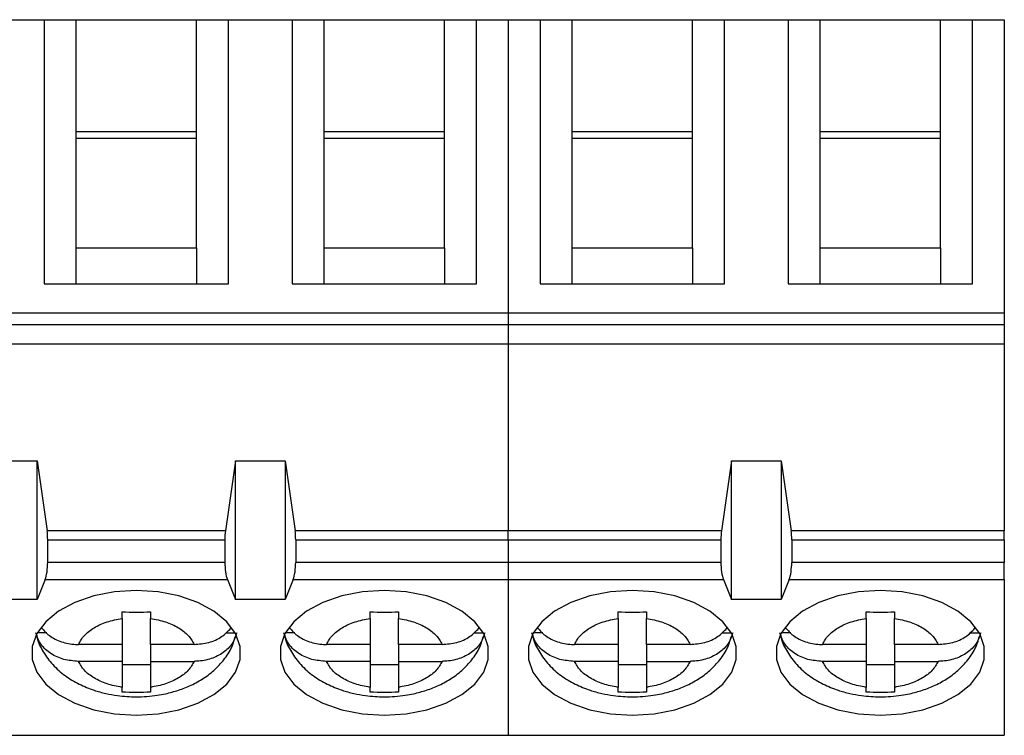
# Model space of a CAD drawing. Units: inches. Extents: x 0.1 to 10.1, y 0.1 to 6.5.
# Drawn here: x 6.4 to 7, y 3.9 to 4.3 of the extents above; entities that cross this region are included whole.
import ezdxf

# ---------------------------------------------------------------- set-up
doc = ezdxf.new("R2010")
doc.units = ezdxf.units.IN
doc.header["$LTSCALE"] = 0.6
doc.header["$MEASUREMENT"] = 0

msp = doc.modelspace()

# ---------------------------------------------------------------- linework, layer by layer
at = {"color": 7, "linetype": 'Continuous', "lineweight": 25}
for p, q in [((6.40781, 4.287), (6.44324, 4.287)), ((6.44324, 4.287), (6.44324, 4.14027)), ((6.44324, 4.287), (6.46096, 4.287)), ((6.46096, 4.22476), (6.46096, 4.287)), ((6.46096, 4.287), (6.52789, 4.287)), ((6.52789, 4.22476), (6.52789, 4.287)), ((6.52789, 4.287), (6.54561, 4.287)), ((6.54561, 4.14027), (6.54561, 4.287)), ((6.54561, 4.287), (6.58104, 4.287)), ((6.58104, 4.287), (6.58104, 4.14027)), ((6.58104, 4.287), (6.59875, 4.287)), ((6.59875, 4.22476), (6.59875, 4.287)), ((6.59875, 4.287), (6.66568, 4.287)), ((6.66568, 4.22476), (6.66568, 4.287)), ((6.66568, 4.287), (6.6834, 4.287)), ((6.6834, 4.14027), (6.6834, 4.287)), ((6.6834, 4.287), (6.70112, 4.287)), ((6.70112, 4.287), (6.70112, 4.12395)), ((6.70112, 4.287), (6.71883, 4.287)), ((6.71883, 4.287), (6.71883, 4.14027)), ((6.71883, 4.287), (6.73655, 4.287)), ((6.73655, 4.22476), (6.73655, 4.287)), ((6.73655, 4.287), (6.80348, 4.287)), ((6.80348, 4.22476), (6.80348, 4.287)), ((6.80348, 4.287), (6.8212, 4.287)), ((6.8212, 4.14027), (6.8212, 4.287)), ((6.8212, 4.287), (6.85663, 4.287)), ((6.85663, 4.287), (6.85663, 4.14027)), ((6.85663, 4.287), (6.87435, 4.287)), ((6.87435, 4.22476), (6.87435, 4.287)), ((6.87435, 4.287), (6.94127, 4.287)), ((6.94127, 4.22476), (6.94127, 4.287)), ((6.94127, 4.287), (6.95899, 4.287)), ((6.95899, 4.14027), (6.95899, 4.287)), ((6.95899, 4.287), (6.97671, 4.287)), ((6.97671, 4.287), (6.97671, 4.12395)), ((6.46096, 4.16026), (6.46096, 4.22476)), ((6.52789, 4.22476), (6.46096, 4.22476)), ((6.52789, 4.16026), (6.52789, 4.22476)), ((6.59875, 4.16026), (6.59875, 4.22476)), ((6.66568, 4.22476), (6.59875, 4.22476)), ((6.66568, 4.16026), (6.66568, 4.22476)), ((6.73655, 4.16026), (6.73655, 4.22476)), ((6.80348, 4.22476), (6.73655, 4.22476)), ((6.80348, 4.16026), (6.80348, 4.22476)), ((6.87435, 4.16026), (6.87435, 4.22476)), ((6.94127, 4.22476), (6.87435, 4.22476)), ((6.94127, 4.16026), (6.94127, 4.22476)), ((6.52789, 4.22103), (6.46096, 4.22103)), ((6.66568, 4.22103), (6.59875, 4.22103)), ((6.80348, 4.22103), (6.73655, 4.22103)), ((6.94127, 4.22103), (6.87435, 4.22103)), ((6.46096, 4.14027), (6.46096, 4.16026)), ((6.46096, 4.16026), (6.52789, 4.16026)), ((6.52789, 4.16026), (6.52789, 4.14027)), ((6.59875, 4.14027), (6.59875, 4.16026)), ((6.59875, 4.16026), (6.66568, 4.16026)), ((6.66568, 4.16026), (6.66568, 4.14027)), ((6.73655, 4.14027), (6.73655, 4.16026)), ((6.73655, 4.16026), (6.80348, 4.16026)), ((6.80348, 4.16026), (6.80348, 4.14027)), ((6.87435, 4.14027), (6.87435, 4.16026)), ((6.87435, 4.16026), (6.94127, 4.16026)), ((6.94127, 4.16026), (6.94127, 4.14027)), ((6.44324, 4.14027), (6.54561, 4.14027)), ((6.58104, 4.14027), (6.6834, 4.14027)), ((6.71883, 4.14027), (6.8212, 4.14027)), ((6.85663, 4.14027), (6.95899, 4.14027)), ((6.70112, 4.12395), (6.28773, 4.12395)), ((6.70112, 4.12395), (6.70112, 4.11761)), ((6.97671, 4.12395), (6.70112, 4.12395)), ((6.97671, 4.12395), (6.97671, 4.11761)), ((6.28773, 4.11761), (6.70112, 4.11761)), ((6.70112, 4.11761), (6.70112, 4.10694)), ((6.70112, 4.11761), (6.97671, 4.11761)), ((6.97671, 4.11761), (6.97671, 4.10694)), ((6.28773, 4.10694), (6.70112, 4.10694)), ((6.70112, 4.10694), (6.70112, 4.003)), ((6.70112, 4.10694), (6.97671, 4.10694)), ((6.97671, 4.10694), (6.97671, 4.003)), ((6.42553, 4.04191), (6.43931, 4.04191)), ((6.43931, 3.96489), (6.43931, 4.04191)), ((6.43931, 4.04191), (6.44487, 4.003)), ((6.54954, 4.04191), (6.54398, 4.003)), ((6.54954, 3.96489), (6.54954, 4.04191)), ((6.54954, 4.04191), (6.5771, 4.04191)), ((6.5771, 4.04191), (6.58266, 4.003)), ((6.5771, 4.04191), (6.5771, 3.96489)), ((6.82513, 4.04191), (6.81957, 4.003)), ((6.82513, 3.96489), (6.82513, 4.04191)), ((6.82513, 4.04191), (6.85269, 4.04191)), ((6.85269, 4.04191), (6.85269, 3.96489)), ((6.85269, 4.04191), (6.85825, 4.003)), ((6.54398, 4.003), (6.44487, 4.003)), ((6.70112, 4.003), (6.58266, 4.003)), ((6.70112, 3.99792), (6.70112, 4.003)), ((6.81957, 4.003), (6.70112, 4.003)), ((6.97671, 4.003), (6.85825, 4.003)), ((6.97671, 3.99792), (6.97671, 4.003)), ((6.44521, 3.98546), (6.44521, 3.99792)), ((6.44521, 3.99792), (6.54364, 3.99792)), ((6.54364, 3.99792), (6.54364, 3.98546)), ((6.58301, 3.99792), (6.58301, 3.98546)), ((6.58301, 3.99792), (6.70112, 3.99792)), ((6.70112, 3.99792), (6.70112, 3.98546)), ((6.70112, 3.99792), (6.81923, 3.99792)), ((6.81923, 3.99792), (6.81923, 3.98546)), ((6.8586, 3.99792), (6.8586, 3.98546)), ((6.8586, 3.99792), (6.97671, 3.99792)), ((6.97671, 3.99792), (6.97671, 3.98546)), ((6.54364, 3.98546), (6.44521, 3.98546)), ((6.70112, 3.98546), (6.58301, 3.98546)), ((6.70112, 3.98546), (6.70112, 3.97598)), ((6.81923, 3.98546), (6.70112, 3.98546)), ((6.97671, 3.98546), (6.8586, 3.98546)), ((6.97671, 3.97598), (6.97671, 3.98546)), ((6.44378, 3.97598), (6.43931, 3.96489)), ((6.44378, 3.97598), (6.54507, 3.97598)), ((6.54507, 3.97598), (6.54954, 3.96489)), ((6.58158, 3.97598), (6.5771, 3.96489)), ((6.58158, 3.97598), (6.70112, 3.97598)), ((6.70112, 3.97598), (6.70112, 3.88937)), ((6.70112, 3.97598), (6.82066, 3.97598)), ((6.82066, 3.97598), (6.82513, 3.96489)), ((6.85717, 3.97598), (6.85269, 3.96489)), ((6.85717, 3.97598), (6.97671, 3.97598)), ((6.97671, 3.97598), (6.97671, 3.88937)), ((6.43931, 3.96489), (6.42553, 3.96489)), ((6.5771, 3.96489), (6.54954, 3.96489)), ((6.85269, 3.96489), (6.82513, 3.96489)), ((6.48655, 3.95434), (6.48655, 3.95794)), ((6.5023, 3.95794), (6.5023, 3.95434)), ((6.62435, 3.95434), (6.62435, 3.95794)), ((6.64009, 3.95794), (6.64009, 3.95434)), ((6.76214, 3.95434), (6.76214, 3.95794)), ((6.77789, 3.95794), (6.77789, 3.95434)), ((6.89994, 3.95434), (6.89994, 3.95794)), ((6.91568, 3.95794), (6.91568, 3.95434)), ((6.48655, 3.95434), (6.48655, 3.93987)), ((6.5023, 3.93987), (6.5023, 3.95434)), ((6.62435, 3.95434), (6.62435, 3.93987)), ((6.64009, 3.93987), (6.64009, 3.95434)), ((6.76214, 3.95434), (6.76214, 3.93987)), ((6.77789, 3.93987), (6.77789, 3.95434)), ((6.89994, 3.95434), (6.89994, 3.93987)), ((6.91568, 3.93987), (6.91568, 3.95434)), ((6.44465, 3.94627), (6.43941, 3.94627)), ((6.54412, 3.94627), (6.54943, 3.94627)), ((6.58244, 3.94627), (6.57721, 3.94627)), ((6.68192, 3.94627), (6.68723, 3.94627)), ((6.72024, 3.94627), (6.715, 3.94627)), ((6.81971, 3.94627), (6.82503, 3.94627)), ((6.85803, 3.94627), (6.8528, 3.94627)), ((6.95751, 3.94627), (6.96282, 3.94627)), ((6.48655, 3.93987), (6.4623, 3.93987)), ((6.48655, 3.93987), (6.48655, 3.93047)), ((6.52654, 3.93987), (6.5023, 3.93987)), ((6.5023, 3.93987), (6.5023, 3.93047)), ((6.62435, 3.93987), (6.6001, 3.93987)), ((6.62435, 3.93987), (6.62435, 3.93047)), ((6.66434, 3.93987), (6.64009, 3.93987)), ((6.64009, 3.93987), (6.64009, 3.93047)), ((6.76214, 3.93987), (6.73789, 3.93987)), ((6.76214, 3.93987), (6.76214, 3.93047)), ((6.80213, 3.93987), (6.77789, 3.93987)), ((6.77789, 3.93987), (6.77789, 3.93047)), ((6.89994, 3.93987), (6.87569, 3.93987)), ((6.89994, 3.93987), (6.89994, 3.93047)), ((6.93993, 3.93987), (6.91568, 3.93987)), ((6.91568, 3.93987), (6.91568, 3.93047)), ((6.48655, 3.93047), (6.4623, 3.93047)), ((6.48655, 3.93047), (6.48655, 3.91601)), ((6.48655, 3.92865), (6.5023, 3.92865)), ((6.5023, 3.93047), (6.52654, 3.93047)), ((6.5023, 3.93047), (6.5023, 3.91601)), ((6.62435, 3.93047), (6.6001, 3.93047)), ((6.62435, 3.93047), (6.62435, 3.91601)), ((6.62435, 3.92865), (6.64009, 3.92865)), ((6.64009, 3.93047), (6.66434, 3.93047)), ((6.64009, 3.93047), (6.64009, 3.91601)), ((6.76214, 3.93047), (6.73789, 3.93047)), ((6.76214, 3.93047), (6.76214, 3.91601)), ((6.76214, 3.92865), (6.77789, 3.92865)), ((6.77789, 3.93047), (6.80213, 3.93047)), ((6.77789, 3.93047), (6.77789, 3.91601)), ((6.89994, 3.93047), (6.87569, 3.93047)), ((6.89994, 3.93047), (6.89994, 3.91601)), ((6.89994, 3.92865), (6.91568, 3.92865)), ((6.91568, 3.93047), (6.93993, 3.93047)), ((6.91568, 3.93047), (6.91568, 3.91601)), ((6.48655, 3.91331), (6.48655, 3.91601)), ((6.5023, 3.91601), (6.5023, 3.91331)), ((6.62435, 3.91331), (6.62435, 3.91601)), ((6.64009, 3.91601), (6.64009, 3.91331)), ((6.76214, 3.91331), (6.76214, 3.91601)), ((6.77789, 3.91601), (6.77789, 3.91331)), ((6.89994, 3.91331), (6.89994, 3.91601)), ((6.91568, 3.91601), (6.91568, 3.91331)), ((6.28773, 3.88937), (6.70112, 3.88937)), ((6.70112, 3.88937), (6.97671, 3.88937))]:
    msp.add_line(p, q, dxfattribs=at)
at = {"color": 7, "linetype": 'Continuous', "lineweight": 25, "flags": 128}
for points in [[(6.49442, 3.96982), (6.48235, 3.96906), (6.4708, 3.96683), (6.46029, 3.9632), (6.45127, 3.95836), (6.44413, 3.9525), (6.4392, 3.94588), (6.43667, 3.93879), (6.43667, 3.93155), (6.4392, 3.92447), (6.44413, 3.91785), (6.45127, 3.91199), (6.46029, 3.90714), (6.4708, 3.90352), (6.48235, 3.90128), (6.49442, 3.90052), (6.5065, 3.90128), (6.51804, 3.90352), (6.52856, 3.90714), (6.53758, 3.91199), (6.54471, 3.91785), (6.54965, 3.92447), (6.55218, 3.93155), (6.55218, 3.93879), (6.54965, 3.94588), (6.54471, 3.9525), (6.53758, 3.95836), (6.52856, 3.9632), (6.51804, 3.96683), (6.5065, 3.96906), (6.49442, 3.96982)], [(6.63222, 3.96982), (6.62015, 3.96906), (6.6086, 3.96683), (6.59809, 3.9632), (6.58906, 3.95836), (6.58193, 3.9525), (6.57699, 3.94588), (6.57447, 3.93879), (6.57447, 3.93155), (6.57699, 3.92447), (6.58193, 3.91785), (6.58906, 3.91199), (6.59809, 3.90714), (6.6086, 3.90352), (6.62015, 3.90128), (6.63222, 3.90052), (6.64429, 3.90128), (6.65584, 3.90352), (6.66635, 3.90714), (6.67537, 3.91199), (6.68251, 3.91785), (6.68745, 3.92447), (6.68997, 3.93155), (6.68997, 3.93879), (6.68745, 3.94588), (6.68251, 3.9525), (6.67537, 3.95836), (6.66635, 3.9632), (6.65584, 3.96683), (6.64429, 3.96906), (6.63222, 3.96982)], [(6.77001, 3.96982), (6.75794, 3.96906), (6.7464, 3.96683), (6.73588, 3.9632), (6.72686, 3.95836), (6.71972, 3.9525), (6.71479, 3.94588), (6.71226, 3.93879), (6.71226, 3.93155), (6.71479, 3.92447), (6.71972, 3.91785), (6.72686, 3.91199), (6.73588, 3.90714), (6.7464, 3.90352), (6.75794, 3.90128), (6.77001, 3.90052), (6.78209, 3.90128), (6.79363, 3.90352), (6.80415, 3.90714), (6.81317, 3.91199), (6.82031, 3.91785), (6.82524, 3.92447), (6.82777, 3.93155), (6.82777, 3.93879), (6.82524, 3.94588), (6.82031, 3.9525), (6.81317, 3.95836), (6.80415, 3.9632), (6.79363, 3.96683), (6.78209, 3.96906), (6.77001, 3.96982)], [(6.90781, 3.96982), (6.89574, 3.96906), (6.88419, 3.96683), (6.87368, 3.9632), (6.86465, 3.95836), (6.85752, 3.9525), (6.85258, 3.94588), (6.85006, 3.93879), (6.85006, 3.93155), (6.85258, 3.92447), (6.85752, 3.91785), (6.86465, 3.91199), (6.87368, 3.90714), (6.88419, 3.90352), (6.89574, 3.90128), (6.90781, 3.90052), (6.91988, 3.90128), (6.93143, 3.90352), (6.94194, 3.90714), (6.95097, 3.91199), (6.9581, 3.91785), (6.96304, 3.92447), (6.96556, 3.93155), (6.96556, 3.93879), (6.96304, 3.94588), (6.9581, 3.9525), (6.95097, 3.95836), (6.94194, 3.9632), (6.93143, 3.96683), (6.91988, 3.96906), (6.90781, 3.96982)]]:
    msp.add_lwpolyline(points, dxfattribs=at)
at = {"color": 7, "linetype": 'Continuous', "lineweight": 25}
for centre, start_param, end_param in [((6.44167, 3.99792), 4.712389, 5.157007), ((6.54718, 3.99792), 1.126178, 1.570796), ((6.57946, 3.99792), 4.712389, 5.157007), ((6.82277, 3.99792), 1.126178, 1.570796), ((6.85505, 3.99792), 4.712389, 5.157007), ((6.44167, 3.98546), 3.780925, 4.712389), ((6.54718, 3.98546), 1.570796, 2.50226), ((6.57946, 3.98546), 3.780925, 4.712389), ((6.82277, 3.98546), 1.570796, 2.50226), ((6.85505, 3.98546), 3.780925, 4.712389)]:
    msp.add_ellipse(centre, major_axis=(0, 0.01181), ratio=0.3, start_param=start_param, end_param=end_param, dxfattribs=at)
for points in [[(6.48655, 3.95794), (6.48917, 3.95788), (6.49442, 3.95774), (6.49967, 3.95788), (6.5023, 3.95794)], [(6.62435, 3.95794), (6.62697, 3.95788), (6.63222, 3.95774), (6.63747, 3.95788), (6.64009, 3.95794)], [(6.76214, 3.95794), (6.76477, 3.95788), (6.77001, 3.95774), (6.77526, 3.95788), (6.77789, 3.95794)], [(6.5023, 3.91331), (6.49967, 3.91325), (6.49442, 3.91311), (6.48917, 3.91325), (6.48655, 3.91331)], [(6.64009, 3.91331), (6.63747, 3.91325), (6.63222, 3.91311), (6.62697, 3.91325), (6.62435, 3.91331)], [(6.77789, 3.91331), (6.77526, 3.91325), (6.77001, 3.91311), (6.76477, 3.91325), (6.76214, 3.91331)]]:
    msp.add_open_spline(points, degree=3, dxfattribs=at)
for points, knots in [([(6.89994, 3.95794), (6.90256, 3.95788), (6.90781, 3.95774), (6.91306, 3.95788), (6.91568, 3.95794)], [0, 0, 0, 0, 0.500009, 1, 1, 1, 1]), ([(6.4623, 3.93987), (6.46324, 3.94158), (6.46511, 3.94501), (6.4708, 3.94927), (6.47794, 3.95267), (6.48368, 3.95378), (6.48655, 3.95434)], [0, 0, 0, 0, 0.2498523, 0.4999903, 0.7498535, 1, 1, 1, 1]), ([(6.5023, 3.95434), (6.50517, 3.95378), (6.51091, 3.95266), (6.51805, 3.94927), (6.52374, 3.94501), (6.52561, 3.94158), (6.52654, 3.93987)], [0, 0, 0, 0, 0.249851, 0.49999, 0.749853, 1, 1, 1, 1]), ([(6.6001, 3.93987), (6.60103, 3.94158), (6.6029, 3.94501), (6.60859, 3.94927), (6.61573, 3.95267), (6.62147, 3.95378), (6.62435, 3.95434)], [0, 0, 0, 0, 0.2498523, 0.4999903, 0.7498535, 1, 1, 1, 1]), ([(6.64009, 3.95434), (6.64296, 3.95378), (6.6487, 3.95266), (6.65584, 3.94927), (6.66154, 3.94501), (6.66341, 3.94158), (6.66434, 3.93987)], [0, 0, 0, 0, 0.249851, 0.49999, 0.749853, 1, 1, 1, 1]), ([(6.73789, 3.93987), (6.73883, 3.94158), (6.7407, 3.94501), (6.74639, 3.94927), (6.75353, 3.95267), (6.75927, 3.95378), (6.76214, 3.95434)], [0, 0, 0, 0, 0.2498523, 0.4999903, 0.7498535, 1, 1, 1, 1]), ([(6.77789, 3.95434), (6.78076, 3.95378), (6.7865, 3.95266), (6.79364, 3.94927), (6.79933, 3.94501), (6.8012, 3.94158), (6.80213, 3.93987)], [0, 0, 0, 0, 0.2498506, 0.4999893, 0.7498518, 1, 1, 1, 1]), ([(6.87569, 3.93987), (6.87662, 3.94158), (6.87849, 3.94501), (6.88418, 3.94927), (6.89132, 3.95267), (6.89706, 3.95378), (6.89994, 3.95434)], [0, 0, 0, 0, 0.249852, 0.499987, 0.749854, 1, 1, 1, 1]), ([(6.91568, 3.95434), (6.91855, 3.95378), (6.92429, 3.95266), (6.93143, 3.94927), (6.93713, 3.94501), (6.939, 3.94158), (6.93993, 3.93987)], [0, 0, 0, 0, 0.249855, 0.499991, 0.749851, 1, 1, 1, 1]), ([(6.4623, 3.93047), (6.45955, 3.93069), (6.45402, 3.93111), (6.44678, 3.93449), (6.441, 3.93959), (6.43943, 3.94398), (6.43861, 3.94627)], [0, 0, 0, 0, 0.246959, 0.494126, 0.735739, 1, 1, 1, 1]), ([(6.43892, 3.94594), (6.43904, 3.94515), (6.43958, 3.94152), (6.44266, 3.93551), (6.44786, 3.92835), (6.4547, 3.92237), (6.46249, 3.91768), (6.4702, 3.91454), (6.47738, 3.91256), (6.48519, 3.91116), (6.49483, 3.91051), (6.50382, 3.91118), (6.51163, 3.91261), (6.51801, 3.91434), (6.52517, 3.91718), (6.53207, 3.92101), (6.53847, 3.92595), (6.5439, 3.93205), (6.54775, 3.93815), (6.54895, 3.94241), (6.54941, 3.94401)], [0, 0, 0, 0, 0.017717, 0.081506, 0.147361, 0.215066, 0.281368, 0.344922, 0.391476, 0.43644, 0.507495, 0.586845, 0.618351, 0.670502, 0.724146, 0.781585, 0.841159, 0.901856, 0.963074, 1, 1, 1, 1]), ([(6.44181, 3.94911), (6.44315, 3.94758), (6.44601, 3.94428), (6.45275, 3.94106), (6.45854, 3.93993), (6.46176, 3.93988), (6.4623, 3.93987)], [0, 0, 0, 0, 0.283349, 0.606308, 0.933292, 1, 1, 1, 1]), ([(6.52654, 3.93987), (6.52929, 3.94009), (6.53478, 3.94053), (6.54212, 3.94378), (6.54536, 3.9472), (6.54693, 3.94885)], [0, 0, 0, 0, 0.340258, 0.680802, 1, 1, 1, 1]), ([(6.55023, 3.94627), (6.54953, 3.94422), (6.54813, 3.94011), (6.54295, 3.93509), (6.53614, 3.93165), (6.53031, 3.93054), (6.52709, 3.93048), (6.52654, 3.93047)], [0, 0, 0, 0, 0.2364635, 0.4728875, 0.7104331, 0.9509349, 1, 1, 1, 1]), ([(6.6001, 3.93047), (6.59734, 3.93069), (6.59182, 3.93111), (6.58458, 3.93449), (6.57879, 3.93959), (6.57723, 3.94398), (6.57641, 3.94627)], [0, 0, 0, 0, 0.24696, 0.494127, 0.73574, 1, 1, 1, 1]), ([(6.57671, 3.94594), (6.57683, 3.94515), (6.57738, 3.94152), (6.58046, 3.93551), (6.58566, 3.92835), (6.59249, 3.92237), (6.60028, 3.91768), (6.60799, 3.91454), (6.61518, 3.91256), (6.62298, 3.91116), (6.63263, 3.91051), (6.64162, 3.91118), (6.64942, 3.91261), (6.65581, 3.91434), (6.66297, 3.91718), (6.66986, 3.92101), (6.67627, 3.92595), (6.6817, 3.93205), (6.68555, 3.93815), (6.68675, 3.94241), (6.6872, 3.94401)], [0, 0, 0, 0, 0.017717, 0.081506, 0.147362, 0.215066, 0.281369, 0.344921, 0.391476, 0.436439, 0.507495, 0.586845, 0.618351, 0.670502, 0.724145, 0.781585, 0.841159, 0.901857, 0.963074, 1, 1, 1, 1]), ([(6.57961, 3.94911), (6.58095, 3.94758), (6.58381, 3.94428), (6.59055, 3.94106), (6.59634, 3.93993), (6.59955, 3.93988), (6.6001, 3.93987)], [0, 0, 0, 0, 0.283346, 0.606306, 0.933297, 1, 1, 1, 1]), ([(6.66434, 3.93987), (6.66709, 3.94009), (6.67258, 3.94053), (6.67992, 3.94378), (6.68316, 3.9472), (6.68473, 3.94885)], [0, 0, 0, 0, 0.340258, 0.680802, 1, 1, 1, 1]), ([(6.68803, 3.94627), (6.68733, 3.94422), (6.68593, 3.94011), (6.68074, 3.93509), (6.67394, 3.93165), (6.6681, 3.93054), (6.66488, 3.93048), (6.66434, 3.93047)], [0, 0, 0, 0, 0.2364635, 0.4728875, 0.7104331, 0.9509349, 1, 1, 1, 1]), ([(6.73789, 3.93047), (6.73514, 3.93069), (6.72962, 3.93111), (6.72237, 3.93449), (6.71659, 3.93959), (6.71502, 3.94398), (6.71421, 3.94627)], [0, 0, 0, 0, 0.246956, 0.494128, 0.735738, 1, 1, 1, 1]), ([(6.71451, 3.94594), (6.71463, 3.94515), (6.71518, 3.94152), (6.71825, 3.93551), (6.72345, 3.92835), (6.73029, 3.92237), (6.73808, 3.91768), (6.74579, 3.91454), (6.75297, 3.91256), (6.76078, 3.91116), (6.77042, 3.91051), (6.77941, 3.91118), (6.78722, 3.91261), (6.7936, 3.91434), (6.80076, 3.91718), (6.80766, 3.92101), (6.81406, 3.92595), (6.81949, 3.93205), (6.82335, 3.93815), (6.82454, 3.94241), (6.825, 3.94401)], [0, 0, 0, 0, 0.017717, 0.0815063, 0.1473614, 0.2150655, 0.281369, 0.3449212, 0.3914757, 0.4364392, 0.5074948, 0.5868443, 0.6183515, 0.6705031, 0.7241453, 0.7815847, 0.8411588, 0.9018567, 0.9630747, 1, 1, 1, 1]), ([(6.7174, 3.94911), (6.71874, 3.94758), (6.7216, 3.94428), (6.72834, 3.94106), (6.73413, 3.93993), (6.73735, 3.93988), (6.73789, 3.93987)], [0, 0, 0, 0, 0.283346, 0.606306, 0.933297, 1, 1, 1, 1]), ([(6.80213, 3.93987), (6.80488, 3.94009), (6.81038, 3.94053), (6.81771, 3.94378), (6.82095, 3.9472), (6.82252, 3.94885)], [0, 0, 0, 0, 0.3402542, 0.6808004, 1, 1, 1, 1]), ([(6.82582, 3.94627), (6.82512, 3.94422), (6.82372, 3.94011), (6.81854, 3.93509), (6.81173, 3.93165), (6.8059, 3.93054), (6.80268, 3.93048), (6.80213, 3.93047)], [0, 0, 0, 0, 0.236468, 0.472893, 0.710436, 0.950939, 1, 1, 1, 1]), ([(6.87569, 3.93047), (6.87293, 3.93069), (6.86741, 3.93111), (6.86017, 3.93449), (6.85438, 3.93959), (6.85282, 3.94398), (6.852, 3.94627)], [0, 0, 0, 0, 0.246956, 0.494127, 0.73574, 1, 1, 1, 1]), ([(6.8523, 3.94594), (6.85242, 3.94515), (6.85297, 3.94152), (6.85605, 3.93551), (6.86125, 3.92835), (6.86808, 3.92237), (6.87588, 3.91768), (6.88358, 3.91454), (6.89077, 3.91256), (6.89857, 3.91116), (6.90822, 3.91051), (6.91721, 3.91118), (6.92501, 3.91261), (6.9314, 3.91434), (6.93856, 3.91718), (6.94545, 3.92101), (6.95186, 3.92595), (6.95729, 3.93205), (6.96114, 3.93815), (6.96234, 3.94241), (6.96279, 3.94401)], [0, 0, 0, 0, 0.0177172, 0.0815065, 0.1473611, 0.215066, 0.2813686, 0.3449209, 0.3914754, 0.4364389, 0.5074956, 0.5868441, 0.6183513, 0.6705029, 0.7241452, 0.7815846, 0.8411588, 0.9018566, 0.9630746, 1, 1, 1, 1]), ([(6.8552, 3.94911), (6.85654, 3.94758), (6.8594, 3.94428), (6.86614, 3.94106), (6.87193, 3.93993), (6.87514, 3.93988), (6.87569, 3.93987)], [0, 0, 0, 0, 0.283349, 0.606313, 0.933292, 1, 1, 1, 1]), ([(6.93993, 3.93987), (6.94268, 3.94009), (6.94817, 3.94053), (6.95551, 3.94378), (6.95875, 3.9472), (6.96032, 3.94885)], [0, 0, 0, 0, 0.340264, 0.680803, 1, 1, 1, 1]), ([(6.96362, 3.94627), (6.96292, 3.94422), (6.96152, 3.94011), (6.95633, 3.93509), (6.94953, 3.93165), (6.94369, 3.93054), (6.94047, 3.93048), (6.93993, 3.93047)], [0, 0, 0, 0, 0.236466, 0.472891, 0.710429, 0.950935, 1, 1, 1, 1]), ([(6.48655, 3.91601), (6.48368, 3.91657), (6.47794, 3.91768), (6.4708, 3.92107), (6.46511, 3.92534), (6.46324, 3.92876), (6.4623, 3.93047)], [0, 0, 0, 0, 0.2498514, 0.499988, 0.7498508, 1, 1, 1, 1]), ([(6.52654, 3.93047), (6.52561, 3.92876), (6.52374, 3.92534), (6.51805, 3.92108), (6.51091, 3.91768), (6.50517, 3.91657), (6.5023, 3.91601)], [0, 0, 0, 0, 0.2498523, 0.4999871, 0.7498537, 1, 1, 1, 1]), ([(6.62435, 3.91601), (6.62148, 3.91657), (6.61574, 3.91768), (6.6086, 3.92107), (6.6029, 3.92534), (6.60103, 3.92876), (6.6001, 3.93047)], [0, 0, 0, 0, 0.2498514, 0.499988, 0.7498508, 1, 1, 1, 1]), ([(6.66434, 3.93047), (6.66341, 3.92876), (6.66154, 3.92534), (6.65585, 3.92108), (6.64871, 3.91768), (6.64297, 3.91657), (6.64009, 3.91601)], [0, 0, 0, 0, 0.249852, 0.499987, 0.74985, 1, 1, 1, 1]), ([(6.76214, 3.91601), (6.75927, 3.91657), (6.75353, 3.91768), (6.74639, 3.92107), (6.7407, 3.92534), (6.73883, 3.92876), (6.73789, 3.93047)], [0, 0, 0, 0, 0.2498514, 0.499988, 0.7498508, 1, 1, 1, 1]), ([(6.80213, 3.93047), (6.8012, 3.92876), (6.79933, 3.92534), (6.79364, 3.92108), (6.7865, 3.91768), (6.78076, 3.91657), (6.77789, 3.91601)], [0, 0, 0, 0, 0.249853, 0.499988, 0.74985, 1, 1, 1, 1]), ([(6.89994, 3.91601), (6.89707, 3.91657), (6.89133, 3.91768), (6.88419, 3.92107), (6.87849, 3.92534), (6.87662, 3.92876), (6.87569, 3.93047)], [0, 0, 0, 0, 0.249848, 0.499991, 0.749851, 1, 1, 1, 1]), ([(6.93993, 3.93047), (6.939, 3.92876), (6.93713, 3.92534), (6.93144, 3.92108), (6.9243, 3.91768), (6.91856, 3.91657), (6.91568, 3.91601)], [0, 0, 0, 0, 0.2498523, 0.4999871, 0.7498537, 1, 1, 1, 1]), ([(6.91568, 3.91331), (6.91306, 3.91325), (6.90781, 3.91311), (6.90256, 3.91325), (6.89994, 3.91331)], [0, 0, 0, 0, 0.499991, 1, 1, 1, 1])]:
    msp.add_open_spline(points, degree=3, knots=knots, dxfattribs=at)

doc.saveas('drawing.dxf')
